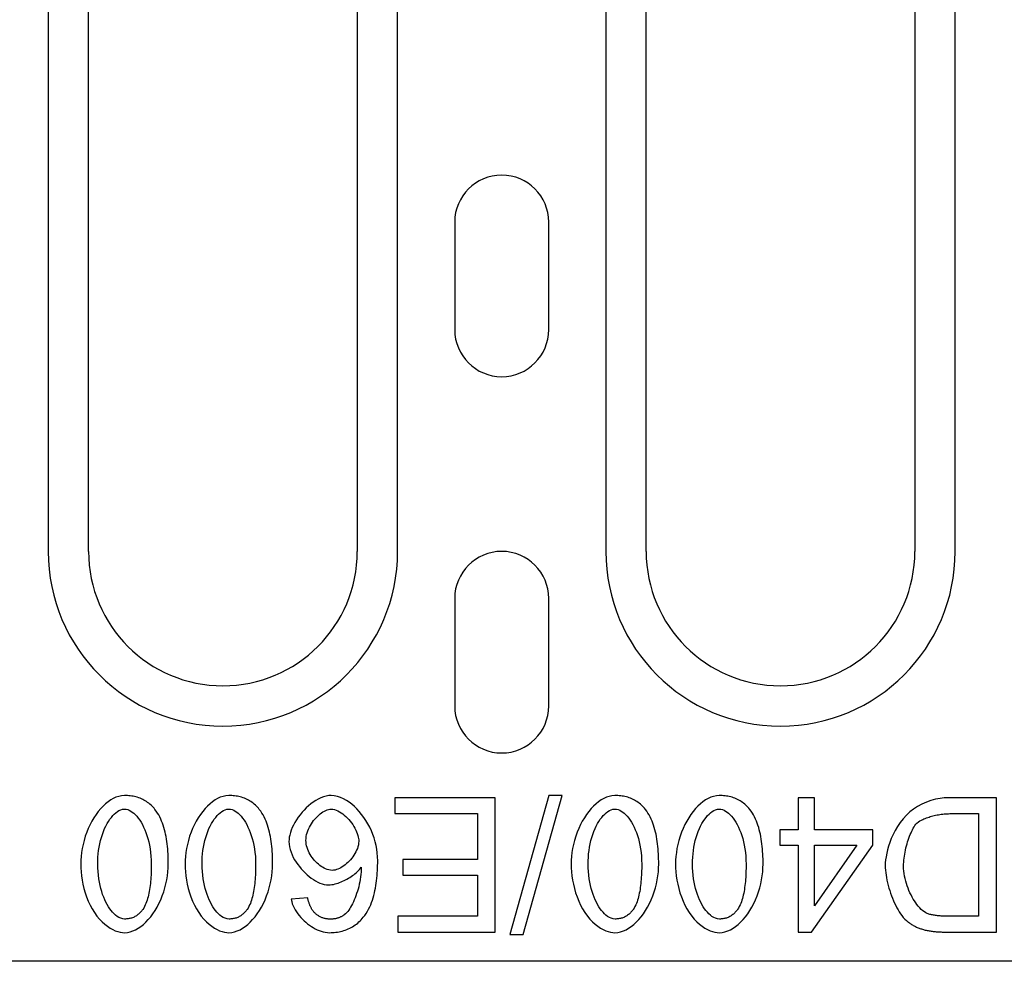
# Model space of a CAD drawing. Units: millimetres. Extents: x 36548 to 39534, y -1378 to 986.
# Drawn here: x 37751 to 37824, y -63 to 7 of the extents above; entities that cross this region are included whole.
import ezdxf

# ---------------------------------------------------------------- set-up
doc = ezdxf.new("R2010")
doc.units = ezdxf.units.MM
doc.layers.add('DUENN-18', color=94, linetype='Continuous')
doc.layers.add('SICHTBAR', color=7, linetype='Continuous')

msp = doc.modelspace()

# ---------------------------------------------------------------- linework, layer by layer
at = {"layer": 'DUENN-18', "color": 7}
for p, q in [((37794.416, 69.255), (37794.416, -32.745)), ((37820.416, -32.745), (37820.416, 69.255)), ((37752.916, 45.755), (37752.916, -32.745)), ((37778.916, -32.745), (37778.916, 45.755)), ((37786.179, -51.077), (37778.71, -51.077)), ((37778.71, -51.077), (37778.71, -52.259)), ((37786.179, -61.077), (37786.179, -51.077)), ((37790.173, -50.91), (37787.277, -61.245)), ((37788.268, -61.245), (37791.164, -50.91)), ((37791.164, -50.91), (37790.173, -50.91)), ((37809.952, -51.077), (37808.725, -51.077)), ((37808.725, -51.077), (37808.725, -53.471)), ((37809.952, -53.471), (37809.952, -51.077)), ((37823.481, -51.077), (37819.868, -51.077)), ((37823.481, -61.077), (37823.481, -51.077)), ((37778.71, -52.259), (37784.853, -52.259)), ((37784.853, -52.259), (37784.853, -55.658)), ((37820.021, -52.259), (37822.155, -52.259)), ((37822.155, -52.259), (37822.155, -59.896)), ((37808.725, -53.471), (37807.376, -53.471)), ((37807.376, -53.471), (37807.376, -54.599)), ((37814.289, -53.471), (37809.952, -53.471)), ((37814.289, -54.599), (37814.289, -53.471)), ((37807.376, -54.599), (37808.725, -54.599)), ((37808.725, -54.599), (37808.725, -61.077)), ((37809.731, -61.077), (37814.289, -54.599)), ((37809.952, -54.599), (37813.085, -54.599)), ((37813.085, -54.599), (37809.952, -59.111)), ((37809.952, -59.111), (37809.952, -54.599)), ((37784.853, -55.658), (37779.312, -55.658)), ((37779.312, -55.658), (37779.312, -56.839)), ((37779.312, -56.839), (37784.853, -56.839)), ((37784.853, -56.839), (37784.853, -59.896)), ((37772.224, -58.524), (37771.004, -58.623)), ((37784.853, -59.896), (37778.939, -59.896)), ((37778.939, -59.896), (37778.939, -61.077)), ((37822.155, -59.896), (37820.051, -59.896)), ((37778.939, -61.077), (37786.179, -61.077)), ((37787.277, -61.245), (37788.268, -61.245)), ((37808.725, -61.077), (37809.731, -61.077)), ((37820.036, -61.077), (37823.481, -61.077))]:
    msp.add_line(p, q, dxfattribs=at)
at = {"layer": 'DUENN-18', "color": 7, "flags": 128}
for points in [[(37758.588, -50.91), (37758.373, -50.926), (37758.161, -50.972), (37757.956, -51.042), (37757.759, -51.132), (37757.568, -51.241), (37757.378, -51.371), (37757.189, -51.521), (37757.003, -51.692), (37756.82, -51.883), (37756.643, -52.092), (37756.475, -52.317), (37756.315, -52.558), (37756.165, -52.811), (37756.025, -53.078), (37755.895, -53.357), (37755.777, -53.647), (37755.672, -53.944), (37755.582, -54.245), (37755.505, -54.545), (37755.443, -54.845), (37755.395, -55.143), (37755.361, -55.437), (37755.34, -55.726), (37755.333, -56.009)], [(37760.859, -51.939), (37760.79, -51.855), (37760.718, -51.775), (37760.644, -51.697), (37760.566, -51.623), (37760.485, -51.551), (37760.402, -51.483), (37760.315, -51.418), (37760.226, -51.357), (37760.135, -51.3), (37760.041, -51.247), (37759.946, -51.198), (37759.848, -51.153), (37759.748, -51.111), (37759.646, -51.074), (37759.544, -51.041), (37759.441, -51.012), (37759.336, -50.987), (37759.231, -50.966), (37759.125, -50.948), (37759.019, -50.934), (37758.912, -50.923), (37758.804, -50.915), (37758.696, -50.911), (37758.588, -50.91)], [(37766.355, -50.91), (37766.139, -50.926), (37765.928, -50.972), (37765.723, -51.042), (37765.525, -51.132), (37765.334, -51.241), (37765.144, -51.371), (37764.956, -51.521), (37764.769, -51.692), (37764.587, -51.883), (37764.41, -52.092), (37764.241, -52.317), (37764.082, -52.558), (37763.931, -52.811), (37763.791, -53.078), (37763.662, -53.357), (37763.544, -53.647), (37763.439, -53.944), (37763.348, -54.245), (37763.272, -54.545), (37763.21, -54.845), (37763.162, -55.143), (37763.127, -55.437), (37763.107, -55.726), (37763.1, -56.009)], [(37768.626, -51.939), (37768.557, -51.855), (37768.485, -51.775), (37768.41, -51.697), (37768.333, -51.623), (37768.252, -51.551), (37768.168, -51.483), (37768.082, -51.418), (37767.993, -51.357), (37767.902, -51.3), (37767.808, -51.247), (37767.712, -51.198), (37767.615, -51.153), (37767.515, -51.111), (37767.413, -51.074), (37767.311, -51.041), (37767.207, -51.012), (37767.103, -50.987), (37766.998, -50.966), (37766.892, -50.948), (37766.785, -50.934), (37766.678, -50.923), (37766.571, -50.915), (37766.463, -50.911), (37766.355, -50.91)], [(37773.961, -50.91), (37773.79, -50.92), (37773.606, -50.953), (37773.411, -51.008), (37773.21, -51.085), (37773.014, -51.178), (37772.825, -51.284), (37772.643, -51.401), (37772.466, -51.531), (37772.292, -51.672), (37772.124, -51.824), (37771.961, -51.987), (37771.806, -52.159), (37771.657, -52.34), (37771.517, -52.529), (37771.388, -52.722), (37771.272, -52.916), (37771.169, -53.11), (37771.08, -53.301), (37771.003, -53.49), (37770.94, -53.673), (37770.891, -53.851), (37770.856, -54.019), (37770.836, -54.177), (37770.829, -54.324)], [(37777.437, -55.757), (37777.429, -55.471), (37777.406, -55.186), (37777.368, -54.903), (37777.315, -54.622), (37777.247, -54.344), (37777.166, -54.07), (37777.071, -53.8), (37776.963, -53.535), (37776.842, -53.275), (37776.709, -53.021), (37776.563, -52.776), (37776.406, -52.539), (37776.241, -52.316), (37776.069, -52.106), (37775.889, -51.91), (37775.704, -51.729), (37775.515, -51.564), (37775.319, -51.414), (37775.113, -51.277), (37774.898, -51.157), (37774.674, -51.056), (37774.442, -50.978), (37774.204, -50.928), (37773.961, -50.91)], [(37795.089, -50.91), (37794.874, -50.926), (37794.663, -50.972), (37794.457, -51.042), (37794.26, -51.132), (37794.069, -51.241), (37793.879, -51.371), (37793.691, -51.521), (37793.504, -51.692), (37793.321, -51.883), (37793.145, -52.092), (37792.976, -52.317), (37792.816, -52.558), (37792.666, -52.811), (37792.526, -53.078), (37792.397, -53.357), (37792.279, -53.647), (37792.174, -53.944), (37792.083, -54.245), (37792.007, -54.545), (37791.945, -54.845), (37791.896, -55.143), (37791.862, -55.437), (37791.842, -55.726), (37791.835, -56.009)], [(37797.361, -51.939), (37797.292, -51.855), (37797.22, -51.775), (37797.145, -51.697), (37797.067, -51.623), (37796.987, -51.551), (37796.903, -51.483), (37796.816, -51.418), (37796.728, -51.357), (37796.636, -51.3), (37796.543, -51.247), (37796.447, -51.198), (37796.349, -51.153), (37796.249, -51.111), (37796.148, -51.074), (37796.046, -51.041), (37795.942, -51.012), (37795.838, -50.987), (37795.733, -50.966), (37795.627, -50.948), (37795.52, -50.934), (37795.413, -50.923), (37795.306, -50.915), (37795.198, -50.911), (37795.089, -50.91)], [(37802.856, -50.91), (37802.641, -50.926), (37802.429, -50.972), (37802.224, -51.042), (37802.027, -51.132), (37801.836, -51.241), (37801.646, -51.371), (37801.457, -51.521), (37801.271, -51.692), (37801.088, -51.883), (37800.911, -52.092), (37800.743, -52.317), (37800.583, -52.558), (37800.433, -52.811), (37800.293, -53.078), (37800.164, -53.357), (37800.046, -53.647), (37799.941, -53.944), (37799.85, -54.245), (37799.773, -54.545), (37799.711, -54.845), (37799.663, -55.143), (37799.629, -55.437), (37799.608, -55.726), (37799.602, -56.009)], [(37805.128, -51.939), (37805.058, -51.855), (37804.987, -51.775), (37804.912, -51.697), (37804.834, -51.623), (37804.753, -51.551), (37804.67, -51.483), (37804.583, -51.418), (37804.494, -51.357), (37804.403, -51.3), (37804.31, -51.247), (37804.214, -51.198), (37804.116, -51.153), (37804.016, -51.111), (37803.915, -51.074), (37803.812, -51.041), (37803.709, -51.012), (37803.605, -50.987), (37803.499, -50.966), (37803.393, -50.948), (37803.287, -50.934), (37803.18, -50.923), (37803.072, -50.915), (37802.964, -50.911), (37802.856, -50.91)], [(37819.868, -51.077), (37819.595, -51.089), (37819.288, -51.125), (37818.956, -51.189), (37818.611, -51.282), (37818.271, -51.401), (37817.941, -51.547), (37817.624, -51.719), (37817.326, -51.915), (37817.047, -52.134), (37816.787, -52.375), (37816.546, -52.637), (37816.323, -52.919), (37816.124, -53.212), (37815.949, -53.511), (37815.795, -53.812), (37815.663, -54.11), (37815.551, -54.401), (37815.458, -54.683), (37815.382, -54.951), (37815.32, -55.211), (37815.272, -55.461), (37815.238, -55.699), (37815.218, -55.924), (37815.211, -56.131)], [(37756.599, -56.009), (37756.603, -55.757), (37756.615, -55.506), (37756.636, -55.255), (37756.665, -55.005), (37756.703, -54.757), (37756.751, -54.51), (37756.807, -54.267), (37756.873, -54.027), (37756.947, -53.798), (37757.027, -53.581), (37757.113, -53.375), (37757.204, -53.181), (37757.3, -53), (37757.401, -52.832), (37757.505, -52.676), (37757.612, -52.534), (37757.721, -52.406), (37757.832, -52.292), (37757.944, -52.192), (37758.058, -52.106), (37758.181, -52.03), (37758.311, -51.97), (37758.447, -51.93), (37758.588, -51.916)], [(37758.588, -51.916), (37758.712, -51.927), (37758.834, -51.958), (37758.95, -52.006), (37759.062, -52.067), (37759.174, -52.143), (37759.286, -52.233), (37759.398, -52.339), (37759.508, -52.458), (37759.616, -52.591), (37759.721, -52.738), (37759.824, -52.897), (37759.922, -53.07), (37760.016, -53.254), (37760.105, -53.451), (37760.188, -53.659), (37760.265, -53.879), (37760.335, -54.11), (37760.398, -54.351), (37760.452, -54.603), (37760.498, -54.865), (37760.535, -55.137), (37760.562, -55.419), (37760.579, -55.709), (37760.585, -56.009)], [(37761.85, -56.009), (37761.849, -55.819), (37761.845, -55.63), (37761.839, -55.441), (37761.831, -55.252), (37761.819, -55.065), (37761.805, -54.878), (37761.788, -54.693), (37761.767, -54.51), (37761.743, -54.328), (37761.716, -54.148), (37761.685, -53.971), (37761.65, -53.796), (37761.612, -53.624), (37761.569, -53.455), (37761.523, -53.289), (37761.472, -53.127), (37761.417, -52.969), (37761.356, -52.812), (37761.289, -52.657), (37761.217, -52.506), (37761.138, -52.357), (37761.052, -52.213), (37760.959, -52.073), (37760.859, -51.939)], [(37764.365, -56.009), (37764.369, -55.757), (37764.382, -55.506), (37764.402, -55.255), (37764.432, -55.005), (37764.47, -54.757), (37764.517, -54.51), (37764.574, -54.267), (37764.64, -54.027), (37764.713, -53.798), (37764.793, -53.581), (37764.879, -53.375), (37764.971, -53.181), (37765.067, -53), (37765.168, -52.832), (37765.272, -52.676), (37765.379, -52.534), (37765.488, -52.406), (37765.598, -52.292), (37765.71, -52.192), (37765.825, -52.106), (37765.948, -52.03), (37766.078, -51.97), (37766.214, -51.93), (37766.355, -51.916)], [(37766.355, -51.916), (37766.479, -51.927), (37766.6, -51.958), (37766.717, -52.006), (37766.829, -52.067), (37766.941, -52.143), (37767.053, -52.233), (37767.165, -52.339), (37767.275, -52.458), (37767.383, -52.591), (37767.488, -52.738), (37767.59, -52.897), (37767.689, -53.07), (37767.783, -53.254), (37767.871, -53.451), (37767.954, -53.659), (37768.031, -53.879), (37768.102, -54.11), (37768.164, -54.351), (37768.219, -54.603), (37768.265, -54.865), (37768.302, -55.137), (37768.329, -55.419), (37768.346, -55.709), (37768.352, -56.009)], [(37769.617, -56.009), (37769.616, -55.819), (37769.612, -55.63), (37769.606, -55.441), (37769.598, -55.252), (37769.586, -55.065), (37769.572, -54.878), (37769.554, -54.693), (37769.534, -54.51), (37769.51, -54.328), (37769.483, -54.148), (37769.452, -53.971), (37769.417, -53.796), (37769.379, -53.624), (37769.336, -53.455), (37769.29, -53.289), (37769.239, -53.127), (37769.183, -52.969), (37769.123, -52.812), (37769.056, -52.657), (37768.984, -52.506), (37768.905, -52.357), (37768.819, -52.213), (37768.726, -52.073), (37768.626, -51.939)], [(37772.094, -54.248), (37772.1, -54.103), (37772.119, -53.959), (37772.149, -53.816), (37772.188, -53.675), (37772.236, -53.538), (37772.292, -53.403), (37772.355, -53.271), (37772.425, -53.142), (37772.501, -53.017), (37772.582, -52.896), (37772.668, -52.779), (37772.758, -52.667), (37772.852, -52.561), (37772.95, -52.461), (37773.05, -52.367), (37773.152, -52.281), (37773.256, -52.202), (37773.36, -52.131), (37773.465, -52.07), (37773.57, -52.018), (37773.673, -51.976), (37773.777, -51.944), (37773.884, -51.923), (37773.992, -51.916)], [(37773.992, -51.916), (37774.098, -51.924), (37774.215, -51.948), (37774.342, -51.99), (37774.472, -52.047), (37774.599, -52.115), (37774.72, -52.191), (37774.837, -52.274), (37774.952, -52.366), (37775.065, -52.466), (37775.175, -52.575), (37775.282, -52.69), (37775.385, -52.813), (37775.483, -52.942), (37775.576, -53.076), (37775.66, -53.212), (37775.736, -53.348), (37775.804, -53.483), (37775.863, -53.616), (37775.913, -53.747), (37775.954, -53.874), (37775.986, -53.996), (37776.009, -54.111), (37776.022, -54.218), (37776.027, -54.317)], [(37793.1, -56.009), (37793.104, -55.757), (37793.116, -55.506), (37793.137, -55.255), (37793.166, -55.005), (37793.205, -54.757), (37793.252, -54.51), (37793.309, -54.267), (37793.375, -54.027), (37793.448, -53.798), (37793.528, -53.581), (37793.614, -53.375), (37793.706, -53.181), (37793.802, -53), (37793.902, -52.832), (37794.006, -52.676), (37794.113, -52.534), (37794.222, -52.406), (37794.333, -52.292), (37794.445, -52.192), (37794.56, -52.106), (37794.683, -52.03), (37794.813, -51.97), (37794.949, -51.93), (37795.089, -51.916)], [(37795.089, -51.916), (37795.214, -51.927), (37795.335, -51.958), (37795.452, -52.006), (37795.564, -52.067), (37795.676, -52.143), (37795.788, -52.233), (37795.899, -52.339), (37796.009, -52.458), (37796.118, -52.591), (37796.223, -52.738), (37796.325, -52.897), (37796.423, -53.07), (37796.517, -53.254), (37796.606, -53.451), (37796.689, -53.659), (37796.766, -53.879), (37796.836, -54.11), (37796.899, -54.351), (37796.954, -54.603), (37797, -54.865), (37797.037, -55.137), (37797.064, -55.419), (37797.081, -55.709), (37797.086, -56.009)], [(37798.352, -56.009), (37798.35, -55.819), (37798.347, -55.63), (37798.341, -55.441), (37798.332, -55.252), (37798.321, -55.065), (37798.307, -54.878), (37798.289, -54.693), (37798.269, -54.51), (37798.245, -54.328), (37798.217, -54.148), (37798.186, -53.971), (37798.152, -53.796), (37798.113, -53.624), (37798.071, -53.455), (37798.024, -53.289), (37797.973, -53.127), (37797.918, -52.969), (37797.857, -52.812), (37797.791, -52.657), (37797.718, -52.506), (37797.639, -52.357), (37797.554, -52.213), (37797.461, -52.073), (37797.361, -51.939)], [(37800.867, -56.009), (37800.871, -55.757), (37800.883, -55.506), (37800.904, -55.255), (37800.933, -55.005), (37800.971, -54.757), (37801.019, -54.51), (37801.076, -54.267), (37801.142, -54.027), (37801.215, -53.798), (37801.295, -53.581), (37801.381, -53.375), (37801.472, -53.181), (37801.569, -53), (37801.669, -52.832), (37801.773, -52.676), (37801.88, -52.534), (37801.989, -52.406), (37802.1, -52.292), (37802.212, -52.192), (37802.327, -52.106), (37802.449, -52.03), (37802.579, -51.97), (37802.715, -51.93), (37802.856, -51.916)], [(37802.856, -51.916), (37802.981, -51.927), (37803.102, -51.958), (37803.218, -52.006), (37803.33, -52.067), (37803.443, -52.143), (37803.555, -52.233), (37803.666, -52.339), (37803.776, -52.458), (37803.884, -52.591), (37803.99, -52.738), (37804.092, -52.897), (37804.19, -53.07), (37804.284, -53.254), (37804.373, -53.451), (37804.456, -53.659), (37804.533, -53.879), (37804.603, -54.11), (37804.666, -54.351), (37804.721, -54.603), (37804.767, -54.865), (37804.804, -55.137), (37804.831, -55.419), (37804.847, -55.709), (37804.853, -56.009)], [(37806.118, -56.009), (37806.117, -55.819), (37806.114, -55.63), (37806.108, -55.441), (37806.099, -55.252), (37806.088, -55.065), (37806.073, -54.878), (37806.056, -54.693), (37806.035, -54.51), (37806.011, -54.328), (37805.984, -54.148), (37805.953, -53.971), (37805.919, -53.796), (37805.88, -53.624), (37805.838, -53.455), (37805.791, -53.289), (37805.74, -53.127), (37805.685, -52.969), (37805.624, -52.812), (37805.558, -52.657), (37805.485, -52.506), (37805.406, -52.357), (37805.32, -52.213), (37805.228, -52.073), (37805.128, -51.939)], [(37817.574, -52.96), (37817.678, -52.871), (37817.796, -52.794), (37817.907, -52.733), (37817.999, -52.688), (37818.09, -52.647), (37818.184, -52.609), (37818.278, -52.573), (37818.374, -52.539), (37818.47, -52.508), (37818.565, -52.479), (37818.661, -52.451), (37818.759, -52.425), (37818.86, -52.401), (37818.962, -52.378), (37819.065, -52.357), (37819.17, -52.337), (37819.275, -52.32), (37819.382, -52.304), (37819.489, -52.291), (37819.596, -52.279), (37819.703, -52.27), (37819.809, -52.264), (37819.915, -52.26), (37820.021, -52.259)], [(37816.576, -56.153), (37816.578, -56.014), (37816.586, -55.871), (37816.598, -55.724), (37816.614, -55.575), (37816.635, -55.424), (37816.66, -55.272), (37816.688, -55.119), (37816.721, -54.966), (37816.756, -54.813), (37816.794, -54.662), (37816.836, -54.512), (37816.88, -54.365), (37816.926, -54.22), (37816.975, -54.079), (37817.026, -53.943), (37817.078, -53.811), (37817.132, -53.685), (37817.187, -53.565), (37817.243, -53.451), (37817.3, -53.345), (37817.358, -53.245), (37817.424, -53.144), (37817.496, -53.047), (37817.574, -52.96)], [(37770.829, -54.324), (37770.84, -54.53), (37770.872, -54.734), (37770.922, -54.935), (37770.987, -55.13), (37771.065, -55.322), (37771.156, -55.509), (37771.256, -55.691), (37771.366, -55.868), (37771.483, -56.038), (37771.608, -56.203), (37771.741, -56.363), (37771.881, -56.517), (37772.026, -56.664), (37772.176, -56.802), (37772.331, -56.932), (37772.488, -57.052), (37772.647, -57.162), (37772.808, -57.26), (37772.97, -57.346), (37773.131, -57.419), (37773.291, -57.478), (37773.453, -57.523), (37773.619, -57.553), (37773.786, -57.564)], [(37774.038, -56.481), (37773.914, -56.473), (37773.791, -56.45), (37773.672, -56.415), (37773.555, -56.369), (37773.442, -56.314), (37773.333, -56.252), (37773.228, -56.183), (37773.125, -56.108), (37773.024, -56.025), (37772.925, -55.936), (37772.829, -55.841), (37772.737, -55.741), (37772.649, -55.635), (37772.566, -55.526), (37772.487, -55.411), (37772.413, -55.293), (37772.345, -55.171), (37772.284, -55.046), (37772.23, -54.918), (37772.184, -54.789), (37772.146, -54.656), (37772.118, -54.521), (37772.1, -54.385), (37772.094, -54.248)], [(37776.027, -54.317), (37776.019, -54.454), (37775.998, -54.591), (37775.965, -54.726), (37775.921, -54.858), (37775.869, -54.986), (37775.808, -55.112), (37775.741, -55.234), (37775.667, -55.353), (37775.588, -55.467), (37775.503, -55.578), (37775.413, -55.685), (37775.319, -55.788), (37775.221, -55.886), (37775.119, -55.979), (37775.015, -56.065), (37774.908, -56.145), (37774.801, -56.218), (37774.692, -56.283), (37774.584, -56.339), (37774.476, -56.387), (37774.369, -56.425), (37774.261, -56.455), (37774.15, -56.474), (37774.038, -56.481)], [(37755.333, -56.009), (37755.34, -56.294), (37755.359, -56.59), (37755.392, -56.894), (37755.439, -57.204), (37755.5, -57.517), (37755.575, -57.832), (37755.666, -58.146), (37755.772, -58.457), (37755.893, -58.762), (37756.032, -59.06), (37756.186, -59.348), (37756.358, -59.623), (37756.539, -59.875), (37756.727, -60.102), (37756.92, -60.304), (37757.117, -60.482), (37757.317, -60.637), (37757.516, -60.769), (37757.712, -60.878), (37757.903, -60.966), (37758.088, -61.032), (37758.265, -61.079), (37758.433, -61.106), (37758.588, -61.115)], [(37758.603, -60.102), (37758.455, -60.086), (37758.311, -60.043), (37758.175, -59.979), (37758.047, -59.899), (37757.926, -59.806), (37757.813, -59.703), (37757.707, -59.592), (37757.602, -59.469), (37757.5, -59.333), (37757.401, -59.185), (37757.305, -59.025), (37757.213, -58.853), (37757.125, -58.671), (37757.043, -58.478), (37756.965, -58.274), (37756.894, -58.06), (37756.829, -57.836), (37756.771, -57.602), (37756.72, -57.358), (37756.678, -57.106), (37756.644, -56.844), (37756.619, -56.574), (37756.604, -56.295), (37756.599, -56.009)], [(37758.588, -61.115), (37758.804, -61.099), (37759.017, -61.054), (37759.223, -60.984), (37759.421, -60.893), (37759.613, -60.785), (37759.803, -60.655), (37759.993, -60.505), (37760.179, -60.334), (37760.363, -60.143), (37760.54, -59.933), (37760.708, -59.708), (37760.868, -59.467), (37761.018, -59.213), (37761.158, -58.946), (37761.288, -58.667), (37761.405, -58.377), (37761.51, -58.079), (37761.601, -57.779), (37761.678, -57.478), (37761.74, -57.177), (37761.788, -56.878), (37761.823, -56.583), (37761.843, -56.293), (37761.85, -56.009)], [(37760.585, -56.009), (37760.584, -56.177), (37760.582, -56.344), (37760.578, -56.51), (37760.572, -56.674), (37760.565, -56.836), (37760.556, -56.996), (37760.545, -57.154), (37760.531, -57.31), (37760.516, -57.463), (37760.499, -57.613), (37760.48, -57.76), (37760.458, -57.904), (37760.434, -58.045), (37760.407, -58.183), (37760.379, -58.316), (37760.347, -58.446), (37760.313, -58.571), (37760.276, -58.693), (37760.236, -58.813), (37760.19, -58.933), (37760.139, -59.051), (37760.083, -59.167), (37760.021, -59.279), (37759.952, -59.385)], [(37763.1, -56.009), (37763.106, -56.294), (37763.126, -56.59), (37763.159, -56.894), (37763.205, -57.204), (37763.266, -57.517), (37763.342, -57.832), (37763.432, -58.146), (37763.538, -58.457), (37763.66, -58.762), (37763.798, -59.06), (37763.953, -59.348), (37764.124, -59.623), (37764.305, -59.875), (37764.493, -60.102), (37764.687, -60.304), (37764.884, -60.482), (37765.084, -60.637), (37765.283, -60.769), (37765.479, -60.878), (37765.67, -60.966), (37765.855, -61.032), (37766.032, -61.079), (37766.199, -61.106), (37766.355, -61.115)], [(37766.37, -60.102), (37766.221, -60.086), (37766.078, -60.043), (37765.942, -59.979), (37765.813, -59.899), (37765.692, -59.806), (37765.58, -59.703), (37765.473, -59.592), (37765.369, -59.469), (37765.267, -59.333), (37765.168, -59.185), (37765.072, -59.025), (37764.98, -58.853), (37764.892, -58.671), (37764.809, -58.478), (37764.732, -58.274), (37764.661, -58.06), (37764.596, -57.836), (37764.538, -57.602), (37764.487, -57.358), (37764.445, -57.106), (37764.411, -56.844), (37764.386, -56.574), (37764.371, -56.295), (37764.365, -56.009)], [(37766.355, -61.115), (37766.571, -61.099), (37766.783, -61.054), (37766.989, -60.984), (37767.188, -60.893), (37767.379, -60.785), (37767.57, -60.655), (37767.759, -60.505), (37767.946, -60.334), (37768.129, -60.143), (37768.306, -59.933), (37768.475, -59.708), (37768.635, -59.467), (37768.785, -59.213), (37768.925, -58.946), (37769.054, -58.667), (37769.172, -58.377), (37769.277, -58.079), (37769.368, -57.779), (37769.444, -57.478), (37769.507, -57.177), (37769.555, -56.878), (37769.589, -56.583), (37769.61, -56.293), (37769.617, -56.009)], [(37768.352, -56.009), (37768.351, -56.177), (37768.349, -56.344), (37768.345, -56.51), (37768.339, -56.674), (37768.332, -56.836), (37768.322, -56.996), (37768.311, -57.154), (37768.298, -57.31), (37768.283, -57.463), (37768.266, -57.613), (37768.246, -57.76), (37768.225, -57.904), (37768.201, -58.045), (37768.174, -58.183), (37768.145, -58.316), (37768.114, -58.446), (37768.08, -58.571), (37768.043, -58.693), (37768.002, -58.813), (37767.957, -58.933), (37767.906, -59.051), (37767.85, -59.167), (37767.787, -59.279), (37767.719, -59.385)], [(37773.786, -57.564), (37773.905, -57.558), (37774.026, -57.542), (37774.145, -57.519), (37774.261, -57.491), (37774.375, -57.458), (37774.489, -57.421), (37774.601, -57.38), (37774.712, -57.335), (37774.821, -57.288), (37774.929, -57.237), (37775.038, -57.183), (37775.145, -57.126), (37775.251, -57.066), (37775.355, -57.003), (37775.457, -56.938), (37775.556, -56.87), (37775.652, -56.801), (37775.744, -56.729), (37775.831, -56.656), (37775.916, -56.579), (37775.999, -56.498), (37776.078, -56.412), (37776.152, -56.323), (37776.217, -56.23)], [(37776.217, -56.23), (37776.212, -56.414), (37776.201, -56.599), (37776.184, -56.783), (37776.161, -56.968), (37776.133, -57.152), (37776.1, -57.334), (37776.062, -57.514), (37776.02, -57.692), (37775.974, -57.866), (37775.923, -58.037), (37775.87, -58.204), (37775.813, -58.366), (37775.753, -58.523), (37775.691, -58.675), (37775.626, -58.82), (37775.56, -58.958), (37775.492, -59.089), (37775.422, -59.211), (37775.351, -59.326), (37775.28, -59.431), (37775.207, -59.527), (37775.13, -59.619), (37775.044, -59.706), (37774.952, -59.782)], [(37776.362, -59.972), (37776.473, -59.828), (37776.576, -59.677), (37776.672, -59.522), (37776.759, -59.362), (37776.84, -59.199), (37776.913, -59.031), (37776.981, -58.861), (37777.042, -58.688), (37777.098, -58.514), (37777.148, -58.338), (37777.193, -58.161), (37777.233, -57.981), (37777.269, -57.8), (37777.301, -57.616), (37777.329, -57.432), (37777.354, -57.246), (37777.375, -57.059), (37777.392, -56.871), (37777.407, -56.684), (37777.418, -56.497), (37777.427, -56.31), (37777.432, -56.125), (37777.436, -55.94), (37777.437, -55.757)], [(37791.835, -56.009), (37791.841, -56.294), (37791.861, -56.59), (37791.894, -56.894), (37791.94, -57.204), (37792.001, -57.517), (37792.077, -57.832), (37792.167, -58.146), (37792.273, -58.457), (37792.395, -58.762), (37792.533, -59.06), (37792.688, -59.348), (37792.859, -59.623), (37793.04, -59.875), (37793.228, -60.102), (37793.421, -60.304), (37793.619, -60.482), (37793.818, -60.637), (37794.017, -60.769), (37794.213, -60.878), (37794.405, -60.966), (37794.59, -61.032), (37794.767, -61.079), (37794.934, -61.106), (37795.089, -61.115)], [(37795.105, -60.102), (37794.956, -60.086), (37794.812, -60.043), (37794.677, -59.979), (37794.548, -59.899), (37794.427, -59.806), (37794.315, -59.703), (37794.208, -59.592), (37794.104, -59.469), (37794.002, -59.333), (37793.903, -59.185), (37793.807, -59.025), (37793.715, -58.853), (37793.627, -58.671), (37793.544, -58.478), (37793.467, -58.274), (37793.395, -58.06), (37793.33, -57.836), (37793.272, -57.602), (37793.222, -57.358), (37793.179, -57.106), (37793.146, -56.844), (37793.121, -56.574), (37793.105, -56.295), (37793.1, -56.009)], [(37795.089, -61.115), (37795.306, -61.099), (37795.518, -61.054), (37795.724, -60.984), (37795.923, -60.893), (37796.114, -60.785), (37796.305, -60.655), (37796.494, -60.505), (37796.681, -60.334), (37796.864, -60.143), (37797.041, -59.933), (37797.21, -59.708), (37797.37, -59.467), (37797.52, -59.213), (37797.66, -58.946), (37797.789, -58.667), (37797.907, -58.377), (37798.012, -58.079), (37798.103, -57.779), (37798.179, -57.478), (37798.242, -57.177), (37798.29, -56.878), (37798.324, -56.583), (37798.345, -56.293), (37798.352, -56.009)], [(37797.086, -56.009), (37797.086, -56.177), (37797.083, -56.344), (37797.079, -56.51), (37797.074, -56.674), (37797.066, -56.836), (37797.057, -56.996), (37797.046, -57.154), (37797.033, -57.31), (37797.018, -57.463), (37797.001, -57.613), (37796.981, -57.76), (37796.959, -57.904), (37796.935, -58.045), (37796.909, -58.183), (37796.88, -58.316), (37796.849, -58.446), (37796.815, -58.571), (37796.778, -58.693), (37796.737, -58.813), (37796.691, -58.933), (37796.641, -59.051), (37796.584, -59.167), (37796.522, -59.279), (37796.454, -59.385)], [(37799.602, -56.009), (37799.608, -56.294), (37799.627, -56.59), (37799.66, -56.894), (37799.707, -57.204), (37799.768, -57.517), (37799.843, -57.832), (37799.934, -58.146), (37800.04, -58.457), (37800.162, -58.762), (37800.3, -59.06), (37800.455, -59.348), (37800.626, -59.623), (37800.807, -59.875), (37800.995, -60.102), (37801.188, -60.304), (37801.385, -60.482), (37801.585, -60.637), (37801.784, -60.769), (37801.98, -60.878), (37802.172, -60.966), (37802.357, -61.032), (37802.534, -61.079), (37802.701, -61.106), (37802.856, -61.115)], [(37802.871, -60.102), (37802.723, -60.086), (37802.579, -60.043), (37802.443, -59.979), (37802.315, -59.899), (37802.194, -59.806), (37802.081, -59.703), (37801.975, -59.592), (37801.871, -59.469), (37801.769, -59.333), (37801.669, -59.185), (37801.573, -59.025), (37801.481, -58.853), (37801.394, -58.671), (37801.311, -58.478), (37801.234, -58.274), (37801.162, -58.06), (37801.097, -57.836), (37801.039, -57.602), (37800.989, -57.358), (37800.946, -57.106), (37800.912, -56.844), (37800.887, -56.574), (37800.872, -56.295), (37800.867, -56.009)], [(37802.856, -61.115), (37803.072, -61.099), (37803.285, -61.054), (37803.491, -60.984), (37803.689, -60.893), (37803.881, -60.785), (37804.072, -60.655), (37804.261, -60.505), (37804.448, -60.334), (37804.631, -60.143), (37804.808, -59.933), (37804.977, -59.708), (37805.136, -59.467), (37805.287, -59.213), (37805.427, -58.946), (37805.556, -58.667), (37805.674, -58.377), (37805.779, -58.079), (37805.869, -57.779), (37805.946, -57.478), (37806.008, -57.177), (37806.057, -56.878), (37806.091, -56.583), (37806.112, -56.293), (37806.118, -56.009)], [(37804.853, -56.009), (37804.852, -56.177), (37804.85, -56.344), (37804.846, -56.51), (37804.841, -56.674), (37804.833, -56.836), (37804.824, -56.996), (37804.813, -57.154), (37804.8, -57.31), (37804.785, -57.463), (37804.767, -57.613), (37804.748, -57.76), (37804.726, -57.904), (37804.702, -58.045), (37804.676, -58.183), (37804.647, -58.316), (37804.615, -58.446), (37804.581, -58.571), (37804.545, -58.693), (37804.504, -58.813), (37804.458, -58.933), (37804.407, -59.051), (37804.351, -59.167), (37804.289, -59.279), (37804.221, -59.385)], [(37815.211, -56.131), (37815.215, -56.297), (37815.226, -56.471), (37815.245, -56.65), (37815.27, -56.833), (37815.302, -57.021), (37815.34, -57.211), (37815.384, -57.404), (37815.433, -57.598), (37815.488, -57.792), (37815.548, -57.986), (37815.612, -58.178), (37815.68, -58.368), (37815.753, -58.555), (37815.829, -58.738), (37815.909, -58.917), (37815.992, -59.089), (37816.078, -59.256), (37816.166, -59.414), (37816.256, -59.565), (37816.348, -59.706), (37816.445, -59.842), (37816.552, -59.976), (37816.667, -60.102), (37816.789, -60.216)], [(37818.344, -59.69), (37818.235, -59.64), (37818.123, -59.57), (37818.008, -59.483), (37817.892, -59.38), (37817.78, -59.266), (37817.673, -59.144), (37817.572, -59.017), (37817.478, -58.888), (37817.387, -58.753), (37817.299, -58.61), (37817.213, -58.461), (37817.131, -58.305), (37817.052, -58.144), (37816.978, -57.978), (37816.908, -57.808), (37816.844, -57.633), (37816.785, -57.455), (37816.733, -57.274), (37816.687, -57.09), (37816.648, -56.904), (37816.617, -56.717), (37816.595, -56.529), (37816.581, -56.341), (37816.576, -56.153)], [(37771.004, -58.623), (37771.035, -58.791), (37771.082, -58.957), (37771.143, -59.117), (37771.215, -59.273), (37771.298, -59.424), (37771.389, -59.57), (37771.488, -59.711), (37771.594, -59.847), (37771.708, -59.979), (37771.828, -60.107), (37771.954, -60.229), (37772.084, -60.345), (37772.218, -60.454), (37772.356, -60.557), (37772.497, -60.653), (37772.641, -60.742), (37772.787, -60.822), (37772.934, -60.894), (37773.083, -60.957), (37773.231, -61.01), (37773.382, -61.053), (37773.535, -61.087), (37773.691, -61.108), (37773.847, -61.115)], [(37772.688, -59.583), (37772.657, -59.547), (37772.627, -59.509), (37772.599, -59.469), (37772.572, -59.429), (37772.546, -59.388), (37772.521, -59.345), (37772.497, -59.303), (37772.475, -59.259), (37772.453, -59.216), (37772.433, -59.172), (37772.414, -59.128), (37772.395, -59.083), (37772.377, -59.038), (37772.36, -58.992), (37772.344, -58.946), (37772.328, -58.9), (37772.313, -58.853), (37772.298, -58.806), (37772.284, -58.759), (37772.271, -58.712), (37772.258, -58.665), (37772.246, -58.618), (37772.235, -58.571), (37772.224, -58.524)], [(37759.952, -59.385), (37759.913, -59.439), (37759.872, -59.492), (37759.83, -59.543), (37759.785, -59.593), (37759.739, -59.641), (37759.691, -59.688), (37759.642, -59.732), (37759.59, -59.774), (37759.537, -59.814), (37759.482, -59.852), (37759.426, -59.887), (37759.369, -59.92), (37759.31, -59.95), (37759.249, -59.977), (37759.187, -60.002), (37759.124, -60.024), (37759.061, -60.042), (37758.997, -60.059), (37758.933, -60.072), (37758.868, -60.083), (37758.802, -60.091), (37758.736, -60.097), (37758.67, -60.1), (37758.603, -60.102)], [(37767.719, -59.385), (37767.68, -59.439), (37767.639, -59.492), (37767.596, -59.543), (37767.552, -59.593), (37767.506, -59.641), (37767.458, -59.688), (37767.408, -59.732), (37767.357, -59.774), (37767.304, -59.814), (37767.249, -59.852), (37767.193, -59.887), (37767.136, -59.92), (37767.076, -59.95), (37767.016, -59.977), (37766.954, -60.002), (37766.891, -60.024), (37766.828, -60.042), (37766.764, -60.059), (37766.699, -60.072), (37766.634, -60.083), (37766.569, -60.091), (37766.503, -60.097), (37766.437, -60.1), (37766.37, -60.102)], [(37773.923, -60.109), (37773.865, -60.108), (37773.808, -60.106), (37773.75, -60.102), (37773.692, -60.095), (37773.635, -60.087), (37773.578, -60.078), (37773.521, -60.066), (37773.465, -60.052), (37773.41, -60.036), (37773.355, -60.019), (37773.301, -59.999), (37773.247, -59.977), (37773.194, -59.953), (37773.143, -59.928), (37773.092, -59.901), (37773.043, -59.872), (37772.995, -59.841), (37772.948, -59.809), (37772.902, -59.775), (37772.857, -59.74), (37772.813, -59.703), (37772.771, -59.664), (37772.729, -59.625), (37772.688, -59.583)], [(37773.847, -61.115), (37773.967, -61.114), (37774.087, -61.109), (37774.207, -61.1), (37774.326, -61.088), (37774.445, -61.071), (37774.563, -61.051), (37774.68, -61.026), (37774.797, -60.998), (37774.912, -60.965), (37775.025, -60.927), (37775.137, -60.886), (37775.246, -60.839), (37775.355, -60.789), (37775.461, -60.733), (37775.565, -60.674), (37775.665, -60.61), (37775.763, -60.543), (37775.857, -60.472), (37775.948, -60.397), (37776.037, -60.319), (37776.122, -60.237), (37776.205, -60.152), (37776.285, -60.064), (37776.362, -59.972)], [(37774.952, -59.782), (37774.915, -59.808), (37774.877, -59.834), (37774.838, -59.859), (37774.799, -59.882), (37774.76, -59.905), (37774.72, -59.926), (37774.679, -59.946), (37774.637, -59.965), (37774.595, -59.983), (37774.553, -60), (37774.51, -60.016), (37774.466, -60.03), (37774.422, -60.043), (37774.377, -60.055), (37774.333, -60.066), (37774.288, -60.075), (37774.243, -60.083), (37774.198, -60.09), (37774.152, -60.096), (37774.107, -60.101), (37774.061, -60.105), (37774.015, -60.107), (37773.969, -60.109), (37773.923, -60.109)], [(37796.454, -59.385), (37796.415, -59.439), (37796.374, -59.492), (37796.331, -59.543), (37796.287, -59.593), (37796.241, -59.641), (37796.193, -59.688), (37796.143, -59.732), (37796.092, -59.774), (37796.038, -59.814), (37795.984, -59.852), (37795.928, -59.887), (37795.87, -59.92), (37795.811, -59.95), (37795.751, -59.977), (37795.689, -60.002), (37795.626, -60.024), (37795.563, -60.042), (37795.499, -60.059), (37795.434, -60.072), (37795.369, -60.083), (37795.304, -60.091), (37795.238, -60.097), (37795.171, -60.1), (37795.105, -60.102)], [(37804.221, -59.385), (37804.181, -59.439), (37804.14, -59.492), (37804.098, -59.543), (37804.054, -59.593), (37804.007, -59.641), (37803.96, -59.688), (37803.91, -59.732), (37803.858, -59.774), (37803.805, -59.814), (37803.751, -59.852), (37803.695, -59.887), (37803.637, -59.92), (37803.578, -59.95), (37803.517, -59.977), (37803.455, -60.002), (37803.393, -60.024), (37803.329, -60.042), (37803.265, -60.059), (37803.201, -60.072), (37803.136, -60.083), (37803.07, -60.091), (37803.004, -60.097), (37802.938, -60.1), (37802.871, -60.102)], [(37820.051, -59.896), (37819.979, -59.896), (37819.906, -59.895), (37819.832, -59.894), (37819.758, -59.892), (37819.684, -59.89), (37819.609, -59.888), (37819.534, -59.884), (37819.459, -59.881), (37819.384, -59.876), (37819.31, -59.871), (37819.236, -59.865), (37819.162, -59.858), (37819.09, -59.85), (37819.018, -59.842), (37818.947, -59.833), (37818.875, -59.822), (37818.805, -59.81), (37818.734, -59.798), (37818.665, -59.783), (37818.597, -59.768), (37818.531, -59.751), (37818.467, -59.732), (37818.404, -59.712), (37818.344, -59.69)], [(37816.789, -60.216), (37816.842, -60.26), (37816.895, -60.303), (37816.949, -60.345), (37817.005, -60.385), (37817.061, -60.424), (37817.117, -60.462), (37817.175, -60.499), (37817.234, -60.534), (37817.293, -60.569), (37817.353, -60.601), (37817.414, -60.633), (37817.475, -60.664), (37817.538, -60.693), (37817.6, -60.721), (37817.664, -60.747), (37817.727, -60.773), (37817.792, -60.797), (37817.856, -60.82), (37817.921, -60.841), (37817.987, -60.862), (37818.053, -60.881), (37818.119, -60.899), (37818.186, -60.916), (37818.253, -60.932)], [(37818.253, -60.932), (37818.324, -60.948), (37818.398, -60.963), (37818.472, -60.976), (37818.548, -60.989), (37818.624, -61), (37818.7, -61.01), (37818.776, -61.019), (37818.851, -61.027), (37818.925, -61.034), (37818.999, -61.04), (37819.071, -61.046), (37819.145, -61.051), (37819.219, -61.056), (37819.293, -61.06), (37819.367, -61.063), (37819.442, -61.067), (37819.517, -61.069), (37819.592, -61.071), (37819.667, -61.073), (37819.741, -61.075), (37819.816, -61.076), (37819.89, -61.077), (37819.963, -61.077), (37820.036, -61.077)]]:
    msp.add_lwpolyline(points, dxfattribs=at)
at = {"layer": 'DUENN-18', "color": 7}
for centre in [(37765.916, -32.745), (37807.416, -32.745)]:
    msp.add_arc(centre, 13, 180, 0, dxfattribs=at)
at = {"layer": 'SICHTBAR', "color": 7}
for p, q in [((37797.416, -32.745), (37797.416, 69.255)), ((37817.416, 69.255), (37817.416, -32.745)), ((37755.916, -32.745), (37755.916, 45.755)), ((37775.916, 45.755), (37775.916, -32.745)), ((37783.166, -8.245), (37783.166, -16.245)), ((37790.166, -16.245), (37790.166, -8.245)), ((37783.166, -36.245), (37783.166, -44.245)), ((37790.166, -44.245), (37790.166, -36.245)), ((37890.916, -63.245), (37653.416, -63.245))]:
    msp.add_line(p, q, dxfattribs=at)
for centre, radius, start, end in [((37786.666, -8.245), 3.5, 0, 180), ((37786.666, -16.245), 3.5, 180, 0), ((37765.916, -32.745), 10, 180, 0), ((37786.666, -36.245), 3.5, 0, 180), ((37807.416, -32.745), 10, 180, 0), ((37786.666, -44.245), 3.5, 180, 0)]:
    msp.add_arc(centre, radius, start, end, dxfattribs=at)

doc.saveas('drawing.dxf')
